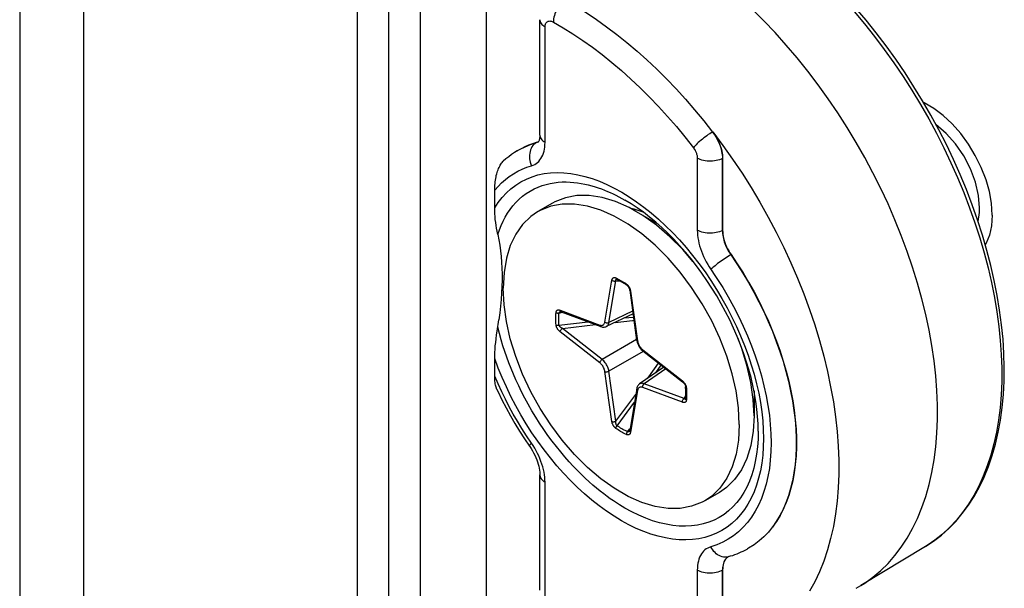
# Model space of a CAD drawing. Units: millimetres. Extents: x -32 to 34, y -61 to 65.
# Drawn here: x 18 to 34, y -52 to -42 of the extents above; entities that cross this region are included whole.
import ezdxf

# ---------------------------------------------------------------- set-up
doc = ezdxf.new("R2010")
doc.units = ezdxf.units.MM
doc.header["$LTSCALE"] = 16.335
doc.layers.get('0').update_dxf_attribs({"linetype": 'CONTINUOUS'})
doc.layers.add('ASSI', color=7, linetype='CONTINUOUS')
doc.layers.add('RACCORDO', color=7, linetype='CONTINUOUS')

msp = doc.modelspace()

# ---------------------------------------------------------------- linework, layer by layer
at = {"color": 253, "linetype": 'CONTINUOUS'}
for p, q in [((17.85, 26.456), (17.85, -59.898)), ((18.919, 26.467), (18.919, -59.887)), ((24.037, -57.535), (24.037, -36.953)), ((24.563, -36.896), (24.563, -60.006)), ((23.512, -57.593), (23.512, -37.01))]:
    msp.add_line(p, q, dxfattribs=at)
at = {"color": 7, "linetype": 'CONTINUOUS'}
for p, q in [((25.673, -36.316), (25.673, -59.452)), ((26.783, -45.167), (26.536, -45.31)), ((26.946, -45.183), (26.755, -45.219)), ((28.183, -45.306), (28.068, -45.243)), ((28.547, -45.516), (28.183, -45.306)), ((30.163, -48.315), (30.163, -48.735)), ((29.584, -50.017), (29.336, -50.16))]:
    msp.add_line(p, q, dxfattribs=at)
for points in [[(34.159, -45.367), (34.145, -45.17), (34.11, -44.973), (34.054, -44.775), (33.974, -44.572), (33.874, -44.369), (33.759, -44.179), (33.629, -44.002), (33.484, -43.838), (33.334, -43.697), (33.178, -43.581), (33.017, -43.488), (33.008, -43.484)], [(33.946, -45.244), (33.929, -45.037), (33.877, -44.815), (33.793, -44.594), (33.679, -44.376), (33.54, -44.173), (33.385, -43.999), (33.214, -43.851)], [(28.068, -45.243), (27.84, -45.142), (27.616, -45.074), (27.399, -45.04), (27.194, -45.041), (27.001, -45.076), (26.825, -45.145), (26.783, -45.167)], [(26.755, -45.219), (26.577, -45.289), (26.535, -45.311)], [(29.916, -48.878), (29.901, -48.598), (29.861, -48.315), (29.796, -48.027), (29.705, -47.732), (29.589, -47.432), (29.453, -47.141), (29.295, -46.858), (29.117, -46.583), (28.926, -46.327), (28.721, -46.09), (28.503, -45.872), (28.28, -45.682), (28.052, -45.52), (27.82, -45.386), (27.592, -45.285), (27.369, -45.218), (27.151, -45.184), (26.946, -45.183)], [(26.535, -45.311), (26.419, -45.39), (26.283, -45.523), (26.167, -45.689), (26.076, -45.879), (26.011, -46.092), (25.971, -46.329), (25.956, -46.592)], [(29.139, -46.144), (28.968, -45.946), (28.751, -45.73), (28.527, -45.539), (28.299, -45.376), (28.183, -45.306)], [(33.919, -45.474), (33.928, -45.439), (33.934, -45.403), (33.94, -45.365), (33.943, -45.326), (33.946, -45.287), (33.946, -45.244)], [(34.159, -45.367), (34.145, -45.548), (34.11, -45.705), (34.054, -45.838), (34.039, -45.859)], [(29.337, -50.159), (29.295, -50.181), (29.117, -50.251), (28.926, -50.286), (28.721, -50.286), (28.503, -50.252), (28.28, -50.185), (28.052, -50.084), (27.82, -49.949), (27.592, -49.788), (27.369, -49.598), (27.151, -49.38), (26.946, -49.143), (26.755, -48.887), (26.577, -48.612), (26.419, -48.329), (26.283, -48.037), (26.167, -47.738), (26.076, -47.443), (26.011, -47.155), (25.971, -46.871), (25.956, -46.592)], [(30.163, -48.735), (30.15, -48.462), (30.11, -48.177), (30.044, -47.884), (29.953, -47.588), (29.89, -47.427)], [(30.163, -48.735), (30.15, -48.993), (30.11, -49.232), (30.044, -49.448), (29.953, -49.64), (29.838, -49.803), (29.7, -49.937), (29.584, -50.017)], [(29.916, -48.878), (29.901, -49.141), (29.861, -49.378), (29.796, -49.591), (29.705, -49.781), (29.589, -49.946)], [(29.589, -49.946), (29.453, -50.08), (29.337, -50.159)]]:
    msp.add_lwpolyline(points, dxfattribs=at)
at = {"layer": 'ASSI', "color": 253, "linetype": 'CONTINUOUS'}
for p, q in [((17.85, 26.456), (17.85, -59.898)), ((18.919, 26.467), (18.919, -59.887)), ((24.037, -57.535), (24.037, -36.953)), ((24.563, -36.896), (24.563, -60.006)), ((23.512, -57.593), (23.512, -37.01)), ((26.66, -44.148), (26.66, -42.214)), ((29.467, -43.975), (29.471, -43.972)), ((26.517, -44.148), (26.514, -44.151)), ((29.212, -44.415), (29.212, -45.622)), ((29.633, -44.417), (29.637, -44.414)), ((29.633, -44.417), (29.633, -45.625)), ((28.068, -45.06), (28.193, -45.144)), ((29.633, -45.625), (29.637, -45.622)), ((29.775, -46.034), (29.779, -46.031)), ((30.122, -47.563), (30.183, -47.73)), ((26.46, -49.234), (26.432, -49.193)), ((26.486, -49.276), (26.46, -49.234)), ((26.66, -51.781), (26.66, -49.847)), ((30.404, -50.682), (30.401, -50.684)), ((30.248, -50.832), (30.245, -50.834)), ((30.329, -50.761), (30.325, -50.762)), ((30.052, -50.965), (30.048, -50.967)), ((30.073, -50.953), (30.07, -50.954)), ((30.163, -50.896), (30.16, -50.898)), ((29.212, -51.321), (29.212, -52.529)), ((29.637, -51.321), (29.633, -51.324)), ((29.633, -51.324), (29.633, -52.531))]:
    msp.add_line(p, q, dxfattribs=at)
at = {"layer": 'ASSI', "color": 7, "linetype": 'CONTINUOUS'}
for p, q in [((25.673, -36.316), (25.673, -59.452)), ((26.572, -44.026), (26.572, -42.092)), ((26.517, -44.148), (26.539, -44.141)), ((26.539, -44.141), (26.559, -44.13)), ((26.555, -44.133), (26.555, -44.133)), ((26.193, -44.29), (26.144, -44.321)), ((26.197, -44.288), (26.193, -44.29)), ((26.197, -44.288), (26.207, -44.282)), ((29.637, -45.622), (29.637, -44.414)), ((25.815, -45.249), (25.815, -44.952)), ((28.153, -45.269), (28.102, -45.256)), ((28.304, -45.319), (28.256, -45.301)), ((25.936, -46.565), (25.93, -46.672)), ((25.815, -48.068), (25.815, -47.771)), ((26.314, -49.117), (26.398, -49.241)), ((26.572, -51.659), (26.572, -49.725)), ((30.052, -50.965), (30.048, -50.967)), ((30.073, -50.953), (30.052, -50.965)), ((33.037, -50.923), (31.953, -51.58)), ((29.703, -51.122), (29.687, -51.14)), ((29.734, -51.095), (29.771, -51.084)), ((29.637, -52.529), (29.637, -51.321)), ((31.874, -51.626), (31.953, -51.58))]:
    msp.add_line(p, q, dxfattribs=at)
at = {"layer": 'ASSI', "color": 253, "linetype": 'CONTINUOUS'}
for points in [[(27.003, -41.764), (26.981, -41.778), (26.96, -41.795), (26.939, -41.814), (26.918, -41.836), (26.899, -41.859), (26.881, -41.883), (26.864, -41.909), (26.849, -41.937), (26.836, -41.964), (26.824, -41.993), (26.815, -42.021), (26.807, -42.05), (26.802, -42.078), (26.799, -42.105), (26.798, -42.131)], [(27.003, -41.764), (27.176, -41.864), (27.349, -41.971), (27.521, -42.086), (27.692, -42.209), (27.863, -42.338), (28.033, -42.474), (28.201, -42.617), (28.367, -42.767), (28.532, -42.923), (28.695, -43.084), (28.855, -43.252), (29.012, -43.425), (29.167, -43.603), (29.319, -43.786), (29.467, -43.975)], [(26.572, -42.092), (26.572, -42.102), (26.576, -42.12), (26.582, -42.138), (26.592, -42.155), (26.605, -42.171), (26.62, -42.186), (26.639, -42.201), (26.66, -42.214)], [(31.842, -41.954), (32.014, -42.159), (32.182, -42.371), (32.347, -42.589), (32.507, -42.813), (32.662, -43.043), (32.811, -43.276), (32.955, -43.513), (33.092, -43.753), (33.223, -43.997), (33.347, -44.242), (33.465, -44.49), (33.576, -44.74), (33.68, -44.991), (33.777, -45.244), (33.866, -45.496), (33.947, -45.749), (34.021, -46.001), (34.087, -46.251), (34.145, -46.5), (34.194, -46.748), (34.236, -46.992), (34.269, -47.234), (34.293, -47.472), (34.31, -47.707), (34.317, -47.937), (34.317, -48.162), (34.307, -48.382), (34.289, -48.597), (34.263, -48.806), (34.229, -49.008), (34.186, -49.204), (34.135, -49.392), (34.075, -49.573), (34.008, -49.746), (33.933, -49.911), (33.85, -50.068), (33.76, -50.216), (33.661, -50.354), (33.556, -50.484), (33.443, -50.605), (33.323, -50.716), (33.197, -50.816), (33.064, -50.906), (33.037, -50.923)], [(26.66, -42.214), (26.66, -42.202), (26.661, -42.191), (26.663, -42.18), (26.666, -42.17), (26.669, -42.161), (26.673, -42.152), (26.678, -42.144), (26.684, -42.137), (26.69, -42.131), (26.696, -42.126), (26.704, -42.121), (26.712, -42.118), (26.72, -42.115), (26.729, -42.114), (26.738, -42.113), (26.748, -42.114), (26.757, -42.115), (26.767, -42.118), (26.778, -42.121), (26.788, -42.126), (26.798, -42.131)], [(26.798, -42.131), (26.963, -42.226), (27.127, -42.329), (27.291, -42.438), (27.455, -42.555), (27.618, -42.678), (27.779, -42.808), (27.94, -42.944), (28.099, -43.087), (28.256, -43.235), (28.411, -43.39), (28.564, -43.55), (28.714, -43.715), (28.861, -43.884), (29.005, -44.058), (29.146, -44.238)], [(26.572, -44.026), (26.572, -44.036), (26.576, -44.054), (26.582, -44.072), (26.592, -44.089), (26.605, -44.105), (26.62, -44.121), (26.639, -44.135), (26.66, -44.148)], [(29.467, -43.975), (29.444, -43.988), (29.42, -44.003), (29.396, -44.019), (29.371, -44.037), (29.347, -44.055), (29.322, -44.074), (29.298, -44.093), (29.274, -44.112), (29.251, -44.132), (29.229, -44.151), (29.209, -44.17), (29.191, -44.188), (29.174, -44.206), (29.159, -44.222), (29.146, -44.238)], [(29.467, -43.975), (29.486, -44.001), (29.505, -44.029), (29.523, -44.058), (29.54, -44.087), (29.555, -44.117), (29.569, -44.147), (29.582, -44.178), (29.594, -44.209), (29.604, -44.24), (29.613, -44.27), (29.62, -44.301), (29.625, -44.331), (29.63, -44.36), (29.632, -44.389), (29.633, -44.417)], [(26.193, -44.29), (26.232, -44.267), (26.323, -44.221), (26.416, -44.182), (26.514, -44.151)], [(26.514, -44.151), (26.493, -44.165), (26.473, -44.183), (26.456, -44.202), (26.44, -44.224), (26.427, -44.249), (26.416, -44.275), (26.407, -44.302), (26.401, -44.331), (26.398, -44.361), (26.397, -44.391), (26.399, -44.422), (26.404, -44.452), (26.411, -44.482), (26.42, -44.512), (26.432, -44.541)], [(26.432, -44.541), (26.46, -44.531), (26.486, -44.519), (26.51, -44.504), (26.533, -44.487), (26.554, -44.467), (26.574, -44.444), (26.591, -44.42), (26.607, -44.393), (26.621, -44.363), (26.633, -44.332), (26.642, -44.298), (26.65, -44.263), (26.655, -44.227), (26.658, -44.188), (26.66, -44.148)], [(26.514, -44.151), (26.531, -44.145), (26.547, -44.137), (26.555, -44.133)], [(29.146, -44.238), (29.154, -44.248), (29.161, -44.26), (29.169, -44.271), (29.175, -44.283), (29.181, -44.295), (29.187, -44.307), (29.192, -44.319), (29.197, -44.331), (29.201, -44.344), (29.204, -44.356), (29.207, -44.368), (29.21, -44.38), (29.211, -44.392), (29.212, -44.403), (29.212, -44.415)], [(25.815, -44.952), (25.871, -44.887), (25.93, -44.827), (25.993, -44.771), (26.059, -44.72), (26.128, -44.674), (26.2, -44.633), (26.274, -44.597), (26.352, -44.566), (26.432, -44.541)], [(29.633, -44.417), (29.61, -44.428), (29.584, -44.439), (29.557, -44.447), (29.529, -44.455), (29.499, -44.46), (29.468, -44.463), (29.438, -44.465), (29.406, -44.465), (29.376, -44.463), (29.345, -44.459), (29.316, -44.453), (29.287, -44.446), (29.261, -44.437), (29.236, -44.427), (29.212, -44.415)], [(25.815, -45.249), (25.875, -45.157), (25.94, -45.073), (26.011, -44.996), (26.087, -44.926), (26.169, -44.864), (26.255, -44.809), (26.346, -44.763), (26.441, -44.725), (26.54, -44.695), (26.643, -44.673), (26.75, -44.66), (26.86, -44.655), (26.973, -44.658), (27.089, -44.67), (27.206, -44.691), (27.326, -44.719), (27.448, -44.756), (27.57, -44.801), (27.694, -44.855), (27.819, -44.916), (27.944, -44.984), (28.068, -45.06)], [(25.866, -45.691), (25.893, -45.614), (25.923, -45.54), (25.956, -45.469), (25.991, -45.402), (26.03, -45.338), (26.072, -45.276), (26.119, -45.215), (26.17, -45.157), (26.225, -45.103), (26.283, -45.052), (26.345, -45.006), (26.409, -44.965), (26.474, -44.93), (26.542, -44.899), (26.609, -44.874), (26.678, -44.853), (26.746, -44.837), (26.814, -44.825), (26.881, -44.818), (26.948, -44.813), (27.014, -44.813), (27.079, -44.815), (27.142, -44.82), (27.205, -44.827), (27.266, -44.837), (27.326, -44.849), (27.384, -44.862), (27.442, -44.877), (27.497, -44.894), (27.552, -44.911), (27.604, -44.93), (27.654, -44.949), (27.704, -44.97), (27.752, -44.991), (27.799, -45.013), (27.847, -45.036), (27.897, -45.061), (27.947, -45.088), (27.998, -45.117)], [(28.193, -45.144), (28.316, -45.235), (28.439, -45.332), (28.56, -45.436)], [(28.56, -45.436), (28.679, -45.546), (28.797, -45.662), (28.912, -45.785)], [(29.212, -45.622), (29.214, -45.664), (29.217, -45.706), (29.222, -45.749), (29.23, -45.793), (29.239, -45.837), (29.251, -45.882), (29.265, -45.927), (29.281, -45.972), (29.298, -46.018), (29.318, -46.062), (29.339, -46.107), (29.362, -46.151), (29.386, -46.194), (29.412, -46.236), (29.542, -46.429)], [(29.633, -45.625), (29.61, -45.636), (29.584, -45.647), (29.557, -45.655), (29.529, -45.662), (29.499, -45.668), (29.468, -45.671), (29.438, -45.673), (29.406, -45.673), (29.376, -45.671), (29.345, -45.667), (29.316, -45.661), (29.287, -45.654), (29.261, -45.645), (29.236, -45.634), (29.212, -45.622)], [(29.633, -45.625), (29.634, -45.65), (29.635, -45.677), (29.639, -45.704), (29.643, -45.731), (29.649, -45.759), (29.657, -45.787), (29.665, -45.815), (29.675, -45.844), (29.686, -45.872), (29.698, -45.9), (29.712, -45.928), (29.726, -45.955), (29.741, -45.982), (29.758, -46.008), (29.877, -46.185)], [(28.912, -45.785), (29.024, -45.912), (29.134, -46.044), (29.24, -46.181), (29.343, -46.322), (29.441, -46.467), (29.536, -46.615), (29.626, -46.767), (29.712, -46.921), (29.793, -47.077), (29.869, -47.235), (29.939, -47.395), (30.004, -47.555), (30.063, -47.716)], [(29.775, -46.034), (29.752, -46.047), (29.728, -46.062), (29.704, -46.078), (29.678, -46.094), (29.653, -46.111), (29.627, -46.129), (29.602, -46.147), (29.577, -46.165), (29.553, -46.182), (29.53, -46.2), (29.509, -46.217), (29.489, -46.234), (29.47, -46.249), (29.454, -46.264), (29.44, -46.277)], [(29.877, -46.185), (29.976, -46.34), (30.07, -46.498), (30.16, -46.658), (30.245, -46.821), (30.325, -46.985), (30.401, -47.151), (30.471, -47.317), (30.536, -47.485), (30.596, -47.653), (30.65, -47.82), (30.698, -47.987), (30.741, -48.154), (30.777, -48.319), (30.808, -48.482), (30.833, -48.644), (30.851, -48.803), (30.863, -48.96), (30.87, -49.113), (30.87, -49.263), (30.863, -49.409), (30.851, -49.552), (30.833, -49.689), (30.808, -49.822), (30.777, -49.951), (30.741, -50.073), (30.698, -50.191), (30.65, -50.302), (30.596, -50.407), (30.536, -50.506), (30.471, -50.598)], [(29.542, -46.429), (29.639, -46.583), (29.732, -46.74), (29.82, -46.901), (29.904, -47.065), (29.982, -47.229), (30.055, -47.395), (30.122, -47.563)], [(27.998, -50.281), (27.952, -50.254), (27.905, -50.225), (27.855, -50.193), (27.805, -50.159), (27.752, -50.123), (27.698, -50.084), (27.642, -50.042), (27.583, -49.997), (27.524, -49.948), (27.462, -49.896), (27.399, -49.84), (27.334, -49.781), (27.268, -49.718), (27.201, -49.651), (27.132, -49.579), (27.062, -49.503), (26.992, -49.423), (26.921, -49.339), (26.849, -49.25), (26.777, -49.157), (26.707, -49.061), (26.637, -48.961), (26.568, -48.858), (26.502, -48.754), (26.438, -48.648), (26.377, -48.541), (26.32, -48.436), (26.266, -48.332), (26.217, -48.23), (26.17, -48.131), (26.128, -48.034), (26.089, -47.94), (26.052, -47.846), (26.017, -47.752), (25.984, -47.658), (25.953, -47.56), (25.922, -47.458), (25.893, -47.353), (25.866, -47.245)], [(30.002, -50.305), (29.937, -50.39), (29.867, -50.468), (29.791, -50.539), (29.71, -50.602), (29.624, -50.657), (29.534, -50.703), (29.439, -50.742), (29.34, -50.773), (29.237, -50.795), (29.131, -50.809), (29.021, -50.815), (28.909, -50.812), (28.794, -50.801), (28.676, -50.781), (28.557, -50.753), (28.435, -50.717), (28.313, -50.673), (28.189, -50.621), (28.065, -50.56), (27.94, -50.492), (27.816, -50.417), (27.691, -50.334), (27.567, -50.244), (27.445, -50.147), (27.323, -50.044), (27.204, -49.934), (27.086, -49.819), (26.971, -49.697), (26.858, -49.57), (26.748, -49.439), (26.642, -49.302), (26.539, -49.161), (26.44, -49.017), (26.345, -48.869), (26.254, -48.718), (26.168, -48.564), (26.086, -48.407), (26.01, -48.249), (25.94, -48.091), (25.875, -47.932), (25.815, -47.771)], [(30.183, -47.73), (30.238, -47.898), (30.287, -48.065), (30.33, -48.231), (30.366, -48.396), (30.396, -48.56), (30.42, -48.721), (30.436, -48.879), (30.447, -49.034), (30.45, -49.186), (30.447, -49.334), (30.436, -49.478), (30.42, -49.617), (30.396, -49.751), (30.366, -49.88), (30.33, -50.003), (30.287, -50.119), (30.238, -50.23), (30.183, -50.334), (30.122, -50.431), (30.055, -50.521), (29.982, -50.603), (29.904, -50.677), (29.82, -50.744), (29.732, -50.803), (29.639, -50.853), (29.542, -50.895), (29.44, -50.929)], [(30.063, -47.716), (30.117, -47.877), (30.165, -48.038), (30.206, -48.197), (30.241, -48.356), (30.27, -48.513), (30.293, -48.667), (30.309, -48.819), (30.319, -48.969), (30.322, -49.114), (30.319, -49.256), (30.309, -49.394), (30.292, -49.528), (30.27, -49.656), (30.24, -49.779), (30.205, -49.897), (30.163, -50.008), (30.116, -50.114), (30.062, -50.213), (30.002, -50.305)], [(26.432, -49.193), (26.35, -49.071), (26.272, -48.949), (26.197, -48.826), (26.126, -48.704), (26.059, -48.582), (25.994, -48.457), (25.932, -48.33), (25.872, -48.2), (25.815, -48.068)], [(30.234, -48.99), (30.231, -49.123), (30.222, -49.253), (30.207, -49.378), (30.185, -49.499), (30.158, -49.614), (30.125, -49.725), (30.086, -49.83), (30.041, -49.929), (29.99, -50.021), (29.935, -50.108), (29.873, -50.188), (29.807, -50.261), (29.736, -50.327), (29.66, -50.386), (29.579, -50.438), (29.494, -50.482), (29.405, -50.518), (29.312, -50.547), (29.216, -50.567), (29.116, -50.58), (29.013, -50.586), (28.908, -50.583), (28.799, -50.572), (28.689, -50.553), (28.577, -50.527), (28.463, -50.493), (28.348, -50.451), (28.232, -50.402), (28.115, -50.345), (27.998, -50.281)], [(26.398, -49.242), (26.397, -49.238), (26.399, -49.232), (26.404, -49.225), (26.411, -49.215), (26.42, -49.205), (26.432, -49.193)], [(26.633, -49.633), (26.621, -49.588), (26.607, -49.543), (26.591, -49.497), (26.574, -49.452), (26.554, -49.407), (26.533, -49.363), (26.51, -49.319), (26.486, -49.276)], [(26.66, -49.847), (26.658, -49.806), (26.655, -49.764), (26.65, -49.721), (26.642, -49.677), (26.633, -49.633)], [(26.572, -49.725), (26.572, -49.735), (26.576, -49.753), (26.582, -49.771), (26.592, -49.788), (26.605, -49.804), (26.62, -49.82), (26.639, -49.834), (26.66, -49.847)], [(29.44, -50.929), (29.412, -50.939), (29.386, -50.951), (29.362, -50.966), (29.339, -50.983), (29.318, -51.003), (29.298, -51.025), (29.281, -51.05), (29.265, -51.077), (29.251, -51.106), (29.239, -51.138), (29.23, -51.171), (29.222, -51.206), (29.217, -51.243), (29.214, -51.281), (29.212, -51.321)], [(29.704, -51.101), (29.678, -51.103), (29.653, -51.101), (29.627, -51.096), (29.602, -51.088), (29.577, -51.077), (29.553, -51.063), (29.53, -51.047), (29.509, -51.027), (29.489, -51.006), (29.47, -50.982), (29.454, -50.956), (29.44, -50.929)], [(29.686, -51.139), (29.675, -51.154), (29.665, -51.171), (29.657, -51.189), (29.649, -51.209), (29.643, -51.23), (29.639, -51.252), (29.635, -51.275), (29.634, -51.299), (29.633, -51.324)], [(29.74, -51.093), (29.726, -51.101), (29.712, -51.112), (29.698, -51.125), (29.686, -51.139)], [(29.734, -51.095), (29.728, -51.097), (29.704, -51.101)], [(29.633, -51.324), (29.61, -51.335), (29.584, -51.346), (29.557, -51.354), (29.529, -51.361), (29.499, -51.367), (29.468, -51.37), (29.438, -51.372), (29.406, -51.372), (29.376, -51.37), (29.345, -51.366), (29.316, -51.36), (29.287, -51.353), (29.261, -51.344), (29.236, -51.333), (29.212, -51.321)]]:
    msp.add_lwpolyline(points, dxfattribs=at)
at = {"layer": 'ASSI', "color": 7, "linetype": 'CONTINUOUS'}
for points in [[(31.953, -51.58), (32.021, -51.537), (32.158, -51.439), (32.288, -51.33), (32.411, -51.209), (32.526, -51.078), (32.633, -50.936), (32.732, -50.785), (32.823, -50.623), (32.905, -50.453), (32.978, -50.273), (33.043, -50.084), (33.098, -49.887), (33.145, -49.682), (33.182, -49.47), (33.21, -49.251), (33.229, -49.025), (33.238, -48.792), (33.238, -48.554), (33.229, -48.311), (33.21, -48.063), (33.182, -47.812), (33.145, -47.557), (33.098, -47.298), (33.043, -47.036), (32.978, -46.773), (32.905, -46.508), (32.823, -46.243), (32.732, -45.977), (32.633, -45.711), (32.526, -45.446), (32.411, -45.182), (32.288, -44.92), (32.158, -44.661), (32.021, -44.404), (31.877, -44.151), (31.727, -43.901), (31.57, -43.656), (31.407, -43.417), (31.239, -43.182), (31.065, -42.954), (30.887, -42.732), (30.704, -42.517), (30.517, -42.309), (30.326, -42.109), (30.132, -41.918)], [(33.912, -45.45), (33.822, -45.196), (33.724, -44.941), (33.619, -44.688), (33.507, -44.436), (33.388, -44.186), (33.262, -43.939), (33.129, -43.694), (32.99, -43.453), (32.845, -43.215), (32.695, -42.982), (32.539, -42.753), (32.378, -42.529), (32.211, -42.311), (32.041, -42.099), (31.866, -41.893)], [(26.572, -44.026), (26.571, -44.043), (26.57, -44.062), (26.568, -44.079), (26.566, -44.094), (26.562, -44.107), (26.559, -44.118), (26.556, -44.126), (26.554, -44.129)], [(29.471, -43.972), (29.64, -44.199), (29.804, -44.43), (29.962, -44.667), (30.115, -44.908), (30.261, -45.154), (30.401, -45.403), (30.535, -45.656), (30.661, -45.911), (30.78, -46.169), (30.892, -46.428), (30.996, -46.689), (31.092, -46.949), (31.18, -47.21), (31.26, -47.471), (31.331, -47.731), (31.394, -47.989), (31.448, -48.246), (31.493, -48.499), (31.529, -48.75), (31.556, -48.998), (31.574, -49.241), (31.583, -49.479), (31.583, -49.713), (31.574, -49.941), (31.556, -50.163), (31.529, -50.379), (31.493, -50.588), (31.448, -50.789), (31.394, -50.983), (31.331, -51.169), (31.26, -51.347), (31.18, -51.516), (31.092, -51.675)], [(29.471, -43.972), (29.49, -43.999), (29.509, -44.027), (29.527, -44.055), (29.544, -44.085), (29.559, -44.115), (29.574, -44.145), (29.586, -44.176), (29.598, -44.206), (29.608, -44.237), (29.617, -44.268), (29.624, -44.298), (29.63, -44.328), (29.634, -44.358), (29.636, -44.386), (29.637, -44.414)], [(26.207, -44.282), (26.266, -44.249), (26.326, -44.219), (26.388, -44.192), (26.452, -44.169), (26.517, -44.148)], [(26.144, -44.321), (26.096, -44.354), (26.049, -44.389), (26.003, -44.426), (25.959, -44.465)], [(25.815, -44.952), (25.815, -44.923), (25.816, -44.894), (25.818, -44.866), (25.82, -44.837), (25.824, -44.809), (25.827, -44.782), (25.832, -44.755), (25.837, -44.729), (25.842, -44.704), (25.849, -44.679), (25.856, -44.656), (25.863, -44.633), (25.871, -44.61), (25.88, -44.588), (25.889, -44.568), (25.898, -44.549), (25.908, -44.53), (25.919, -44.514), (25.93, -44.498), (25.941, -44.484), (25.952, -44.472), (25.959, -44.465)], [(30.234, -48.99), (30.232, -48.87), (30.224, -48.747), (30.212, -48.62), (30.195, -48.491), (30.173, -48.36), (30.145, -48.227), (30.113, -48.092), (30.076, -47.955), (30.034, -47.817), (29.988, -47.679), (29.936, -47.541), (29.88, -47.402), (29.82, -47.264), (29.756, -47.127), (29.687, -46.991), (29.614, -46.857), (29.538, -46.724), (29.458, -46.594), (29.374, -46.466), (29.288, -46.342), (29.199, -46.22), (29.107, -46.102), (29.012, -45.988), (28.916, -45.879), (28.817, -45.773), (28.717, -45.673), (28.616, -45.577), (28.514, -45.486), (28.411, -45.401), (28.307, -45.321), (28.204, -45.247), (28.101, -45.179), (27.998, -45.117)], [(25.866, -45.691), (25.855, -45.64), (25.846, -45.59), (25.838, -45.54), (25.831, -45.491), (25.825, -45.442), (25.821, -45.393), (25.817, -45.345), (25.815, -45.297), (25.815, -45.249)], [(28.256, -45.301), (28.205, -45.284), (28.153, -45.269)], [(33.037, -50.923), (33.174, -50.833), (33.304, -50.734), (33.428, -50.623), (33.545, -50.503), (33.655, -50.373), (33.758, -50.234), (33.854, -50.085), (33.942, -49.927), (34.022, -49.76), (34.093, -49.584), (34.157, -49.401), (34.212, -49.209), (34.259, -49.01), (34.297, -48.805), (34.326, -48.592), (34.346, -48.374), (34.357, -48.15), (34.36, -47.921), (34.354, -47.687), (34.339, -47.449), (34.315, -47.208), (34.282, -46.963), (34.241, -46.715), (34.192, -46.465), (34.134, -46.213), (34.068, -45.959), (33.994, -45.705), (33.912, -45.45)], [(25.866, -45.691), (25.884, -45.781), (25.899, -45.872), (25.912, -45.966), (25.923, -46.061), (25.93, -46.157), (25.936, -46.256), (25.938, -46.357), (25.938, -46.46), (25.936, -46.565)], [(29.637, -45.622), (29.638, -45.655), (29.641, -45.688), (29.646, -45.722), (29.654, -45.756), (29.663, -45.792), (29.674, -45.827), (29.687, -45.862), (29.703, -45.898), (29.719, -45.932), (29.738, -45.966), (29.757, -45.999), (29.779, -46.031)], [(29.779, -46.031), (29.881, -46.183), (29.979, -46.338), (30.073, -46.495), (30.163, -46.655), (30.248, -46.818), (30.329, -46.982), (30.404, -47.148), (30.474, -47.315), (30.539, -47.482), (30.599, -47.65), (30.653, -47.818), (30.702, -47.985), (30.744, -48.151), (30.781, -48.316), (30.812, -48.48), (30.836, -48.641), (30.855, -48.801), (30.867, -48.958), (30.873, -49.111), (30.873, -49.261), (30.867, -49.407), (30.855, -49.549), (30.836, -49.688), (30.812, -49.821), (30.781, -49.949), (30.744, -50.072), (30.702, -50.188), (30.653, -50.3), (30.599, -50.405), (30.539, -50.504), (30.474, -50.596), (30.404, -50.682), (30.329, -50.761), (30.248, -50.832), (30.163, -50.896), (30.073, -50.953)], [(25.93, -46.672), (25.923, -46.782), (25.912, -46.894), (25.899, -47.008), (25.884, -47.125)], [(25.815, -47.771), (25.815, -47.722), (25.817, -47.671), (25.821, -47.617), (25.825, -47.561), (25.831, -47.502), (25.838, -47.441), (25.846, -47.378), (25.855, -47.313), (25.884, -47.125)], [(25.847, -48.282), (25.843, -48.271), (25.837, -48.255), (25.832, -48.237), (25.827, -48.218), (25.824, -48.197), (25.82, -48.174), (25.818, -48.15), (25.816, -48.124), (25.815, -48.096), (25.815, -48.068)], [(25.847, -48.282), (25.872, -48.333), (25.937, -48.468), (26.007, -48.601), (26.079, -48.733), (26.154, -48.863), (26.233, -48.991), (26.314, -49.117)], [(26.398, -49.241), (26.402, -49.247), (26.425, -49.283)], [(26.425, -49.283), (26.447, -49.319), (26.468, -49.356), (26.486, -49.394), (26.504, -49.432), (26.519, -49.47), (26.532, -49.507), (26.543, -49.544), (26.553, -49.579), (26.56, -49.614), (26.566, -49.646), (26.569, -49.676), (26.571, -49.704), (26.572, -49.725)], [(29.771, -51.084), (29.807, -51.073), (29.843, -51.06), (29.878, -51.046), (29.913, -51.032), (29.948, -51.017), (29.982, -51.001)], [(29.982, -51.001), (30.015, -50.984), (30.048, -50.967)], [(29.687, -51.14), (29.674, -51.16), (29.663, -51.182), (29.654, -51.207), (29.646, -51.233), (29.641, -51.261), (29.638, -51.29), (29.637, -51.321)], [(29.737, -51.094), (29.719, -51.107), (29.703, -51.122)]]:
    msp.add_lwpolyline(points, dxfattribs=at)
at = {"layer": 'RACCORDO', "color": 253, "linetype": 'CONTINUOUS'}
for p, q in [((27.662, -47.162), (27.78, -46.461)), ((27.731, -47.17), (27.848, -46.468)), ((27.848, -46.468), (27.913, -46.473)), ((27.946, -46.475), (27.966, -46.487)), ((28.026, -46.525), (28.03, -46.527)), ((28.091, -46.633), (28.092, -46.641)), ((28.092, -46.641), (28.21, -47.478)), ((26.891, -47.01), (26.954, -46.998)), ((26.91, -46.962), (27.577, -47.211)), ((28.127, -46.98), (27.731, -47.17)), ((26.891, -47.212), (27.38, -47.158)), ((26.95, -47.267), (27.503, -47.204)), ((27.66, -47.173), (27.662, -47.162)), ((27.987, -47.093), (28.141, -47.078)), ((27.577, -47.843), (26.91, -47.323)), ((27.616, -47.787), (26.95, -47.267)), ((28.19, -47.456), (27.616, -47.787)), ((28.305, -47.654), (27.731, -47.986)), ((28.296, -47.627), (28.962, -48.147)), ((27.78, -48.829), (27.662, -47.992)), ((27.848, -48.823), (27.731, -47.986)), ((28.685, -47.946), (28.323, -48.195)), ((28.517, -48.011), (28.608, -47.886)), ((28.989, -48.444), (28.323, -48.195)), ((27.848, -48.823), (28.18, -48.375)), ((28.21, -48.308), (28.092, -49.009)), ((28.212, -48.297), (28.21, -48.308)), ((28.962, -48.507), (28.296, -48.258)), ((29.028, -48.256), (29.029, -48.262)), ((29.029, -48.262), (29.03, -48.286)), ((29.032, -48.333), (29.033, -48.356)), ((27.866, -48.901), (28.158, -48.505)), ((28.989, -48.444), (29.017, -48.386)), ((29.021, -48.495), (29.019, -48.498)), ((29.03, -48.448), (29.029, -48.47)), ((28.041, -49.002), (28.083, -48.954)), ((28.086, -49.029), (28.084, -49.034))]:
    msp.add_line(p, q, dxfattribs=at)
at = {"layer": 'RACCORDO', "color": 7, "linetype": 'CONTINUOUS'}
for p, q in [((27.86, -46.446), (27.86, -46.446)), ((27.956, -46.497), (27.937, -46.486)), ((28.078, -46.627), (28.195, -47.464)), ((26.926, -46.988), (26.928, -46.989)), ((26.928, -46.989), (27.594, -47.238)), ((28.134, -47.023), (27.686, -47.237)), ((27.624, -47.245), (27.639, -47.247)), ((28.212, -47.525), (28.224, -47.551)), ((28.224, -47.551), (28.238, -47.576)), ((28.293, -47.639), (28.3, -47.646)), ((28.3, -47.646), (28.966, -48.166)), ((28.651, -47.92), (28.243, -48.2)), ((28.196, -48.279), (28.078, -48.981)), ((29.014, -48.24), (29.014, -48.245)), ((29.016, -48.268), (29.014, -48.245)), ((29.018, -48.381), (29.018, -48.359)), ((29.014, -48.446), (29.016, -48.424)), ((29.014, -48.446), (29.014, -48.446)), ((29.014, -48.446), (29.014, -48.447)), ((29.014, -48.448), (29.014, -48.448)), ((29.016, -48.424), (29.017, -48.403)), ((29.017, -48.403), (29.018, -48.381)), ((28.076, -48.987), (28.076, -48.988)), ((28.076, -48.988), (28.076, -48.988))]:
    msp.add_line(p, q, dxfattribs=at)
at = {"layer": 'RACCORDO', "color": 253, "linetype": 'CONTINUOUS'}
for points in [[(27.78, -46.461), (27.781, -46.453), (27.783, -46.447), (27.786, -46.441), (27.788, -46.436), (27.791, -46.431), (27.795, -46.427), (27.798, -46.424), (27.802, -46.421), (27.806, -46.419), (27.81, -46.417), (27.814, -46.416), (27.819, -46.415), (27.823, -46.415), (27.827, -46.415), (27.832, -46.416), (27.836, -46.417), (27.841, -46.419), (27.846, -46.421)], [(27.78, -46.461), (27.786, -46.465), (27.793, -46.468), (27.801, -46.471), (27.809, -46.473), (27.818, -46.474), (27.826, -46.474), (27.834, -46.473), (27.841, -46.471), (27.848, -46.468)], [(27.846, -46.421), (27.866, -46.431), (27.886, -46.441)], [(27.846, -46.421), (27.847, -46.426), (27.848, -46.43), (27.849, -46.434), (27.851, -46.438), (27.853, -46.441), (27.856, -46.443), (27.859, -46.445), (27.86, -46.446)], [(27.848, -46.468), (27.847, -46.465), (27.847, -46.461), (27.847, -46.458), (27.847, -46.456), (27.847, -46.453), (27.848, -46.451), (27.849, -46.449), (27.85, -46.448), (27.851, -46.447), (27.852, -46.446), (27.853, -46.445), (27.855, -46.445), (27.856, -46.445), (27.857, -46.445)], [(27.886, -46.441), (27.906, -46.452), (27.926, -46.463), (27.946, -46.475)], [(27.966, -46.487), (27.986, -46.499), (28.006, -46.512), (28.026, -46.525)], [(28.026, -46.525), (28.026, -46.529), (28.026, -46.533), (28.027, -46.537), (28.029, -46.54), (28.03, -46.543), (28.032, -46.545), (28.034, -46.546)], [(28.03, -46.527), (28.033, -46.53), (28.037, -46.533), (28.04, -46.537), (28.044, -46.54), (28.048, -46.544), (28.051, -46.548), (28.055, -46.553), (28.059, -46.558), (28.062, -46.563), (28.066, -46.569), (28.069, -46.574), (28.073, -46.581), (28.076, -46.587), (28.079, -46.594)], [(28.092, -46.641), (28.087, -46.638), (28.083, -46.635), (28.08, -46.632), (28.078, -46.628), (28.078, -46.627)], [(28.079, -46.594), (28.082, -46.601), (28.085, -46.609), (28.087, -46.617), (28.089, -46.625), (28.091, -46.633)], [(26.843, -47.208), (26.842, -47.184), (26.841, -47.16), (26.84, -47.137), (26.84, -47.113), (26.84, -47.09), (26.84, -47.067), (26.841, -47.045), (26.842, -47.022), (26.843, -47)], [(26.843, -47), (26.844, -46.996), (26.844, -46.992), (26.845, -46.989), (26.846, -46.985), (26.847, -46.982), (26.849, -46.978), (26.851, -46.975), (26.853, -46.972), (26.855, -46.969), (26.858, -46.967), (26.861, -46.964), (26.864, -46.962), (26.868, -46.961), (26.872, -46.959), (26.877, -46.958), (26.881, -46.958), (26.887, -46.957), (26.892, -46.958), (26.898, -46.959), (26.904, -46.96), (26.91, -46.962)], [(26.843, -47), (26.847, -47.003), (26.852, -47.005), (26.857, -47.007), (26.863, -47.008), (26.868, -47.01), (26.874, -47.01), (26.88, -47.011), (26.886, -47.011), (26.891, -47.01)], [(26.888, -47.076), (26.889, -47.054), (26.89, -47.032), (26.891, -47.01)], [(26.891, -47.01), (26.892, -47.008), (26.892, -47.006), (26.893, -47.004), (26.894, -47.003), (26.895, -47.001), (26.897, -46.999), (26.899, -46.997), (26.9, -46.996), (26.903, -46.994), (26.905, -46.992), (26.908, -46.991), (26.911, -46.99), (26.914, -46.989), (26.917, -46.988), (26.921, -46.987)], [(26.91, -46.962), (26.912, -46.969), (26.914, -46.976), (26.918, -46.981), (26.922, -46.985), (26.927, -46.988), (26.928, -46.989)], [(26.843, -47.208), (26.847, -47.21), (26.852, -47.211), (26.857, -47.212), (26.863, -47.213), (26.868, -47.214), (26.874, -47.214), (26.88, -47.214), (26.886, -47.213), (26.891, -47.212)], [(26.91, -47.323), (26.903, -47.317), (26.897, -47.311), (26.891, -47.305), (26.885, -47.298), (26.879, -47.292), (26.874, -47.285), (26.869, -47.278), (26.865, -47.271), (26.861, -47.264), (26.858, -47.258), (26.855, -47.251), (26.852, -47.245), (26.85, -47.238), (26.848, -47.232), (26.846, -47.226), (26.845, -47.22), (26.844, -47.214), (26.843, -47.208)], [(26.891, -47.212), (26.89, -47.189), (26.889, -47.166), (26.888, -47.143), (26.888, -47.12), (26.888, -47.098), (26.888, -47.076)], [(26.95, -47.267), (26.944, -47.264), (26.939, -47.262), (26.933, -47.259), (26.928, -47.256), (26.923, -47.253), (26.919, -47.249), (26.915, -47.246), (26.911, -47.243), (26.908, -47.24), (26.905, -47.236), (26.902, -47.233), (26.9, -47.23), (26.897, -47.227), (26.896, -47.224), (26.894, -47.221), (26.893, -47.218), (26.892, -47.215), (26.891, -47.212)], [(27.577, -47.211), (27.586, -47.215), (27.596, -47.217)], [(27.577, -47.211), (27.578, -47.218), (27.581, -47.225), (27.584, -47.23), (27.588, -47.234), (27.593, -47.237), (27.594, -47.238)], [(27.596, -47.217), (27.605, -47.217), (27.614, -47.216), (27.624, -47.214), (27.632, -47.211), (27.64, -47.205)], [(27.64, -47.205), (27.646, -47.199), (27.652, -47.191)], [(27.652, -47.191), (27.657, -47.182), (27.66, -47.173)], [(27.662, -47.162), (27.669, -47.166), (27.676, -47.17), (27.684, -47.172), (27.692, -47.174), (27.7, -47.175), (27.709, -47.175), (27.717, -47.174), (27.724, -47.172), (27.731, -47.17)], [(27.687, -47.236), (27.69, -47.235), (27.7, -47.228), (27.709, -47.219), (27.717, -47.209), (27.723, -47.197), (27.727, -47.184), (27.731, -47.17)], [(27.832, -47.167), (28.128, -47.135), (28.149, -47.133)], [(26.91, -47.323), (26.912, -47.317), (26.914, -47.31), (26.918, -47.303), (26.922, -47.296), (26.927, -47.289), (26.932, -47.282), (26.938, -47.276), (26.944, -47.271), (26.95, -47.267)], [(28.21, -47.478), (28.204, -47.475), (28.2, -47.472), (28.197, -47.469), (28.196, -47.465), (28.195, -47.464)], [(28.21, -47.478), (28.212, -47.49), (28.215, -47.503)], [(28.215, -47.503), (28.219, -47.516), (28.224, -47.53), (28.231, -47.544), (28.238, -47.558)], [(28.238, -47.558), (28.246, -47.572), (28.256, -47.585), (28.265, -47.597), (28.275, -47.608), (28.285, -47.618), (28.296, -47.627)], [(28.296, -47.627), (28.295, -47.632), (28.295, -47.638), (28.297, -47.642), (28.299, -47.645), (28.3, -47.646)], [(27.577, -47.843), (27.578, -47.837), (27.581, -47.83), (27.584, -47.823), (27.588, -47.816), (27.593, -47.809), (27.598, -47.803), (27.604, -47.797), (27.61, -47.792), (27.616, -47.787)], [(27.662, -47.992), (27.66, -47.98), (27.657, -47.967), (27.653, -47.954), (27.648, -47.94), (27.641, -47.925), (27.634, -47.911), (27.626, -47.898), (27.616, -47.885), (27.607, -47.873), (27.597, -47.862), (27.587, -47.852), (27.577, -47.843)], [(27.731, -47.986), (27.728, -47.97), (27.724, -47.953), (27.718, -47.935), (27.711, -47.916), (27.702, -47.897), (27.692, -47.879), (27.681, -47.86), (27.669, -47.843), (27.656, -47.827), (27.643, -47.812), (27.63, -47.799), (27.616, -47.787)], [(28.375, -48.109), (28.398, -48.078), (28.564, -47.851)], [(27.662, -47.992), (27.669, -47.994), (27.676, -47.995), (27.684, -47.996), (27.692, -47.996), (27.7, -47.995), (27.709, -47.993), (27.717, -47.991), (27.724, -47.989), (27.731, -47.986)], [(28.323, -48.195), (28.31, -48.191), (28.297, -48.189), (28.285, -48.188), (28.272, -48.189), (28.26, -48.192), (28.249, -48.197), (28.243, -48.2)], [(28.296, -48.258), (28.295, -48.251), (28.295, -48.243), (28.297, -48.235), (28.299, -48.227), (28.303, -48.219), (28.307, -48.212), (28.312, -48.205), (28.317, -48.2), (28.323, -48.195)], [(28.962, -48.147), (28.961, -48.153), (28.962, -48.158), (28.963, -48.162), (28.966, -48.165), (28.966, -48.166)], [(28.962, -48.147), (28.969, -48.153), (28.975, -48.159), (28.981, -48.165), (28.987, -48.171), (28.993, -48.178), (28.998, -48.185), (29.003, -48.192), (29.007, -48.199), (29.011, -48.206), (29.014, -48.212)], [(28.21, -48.308), (28.204, -48.303), (28.2, -48.298), (28.197, -48.292), (28.196, -48.286), (28.195, -48.281), (28.196, -48.279)], [(28.296, -48.258), (28.286, -48.255), (28.276, -48.253), (28.267, -48.253), (28.258, -48.253), (28.248, -48.256), (28.24, -48.259), (28.232, -48.264), (28.226, -48.271), (28.22, -48.279), (28.215, -48.288), (28.212, -48.297)], [(29.014, -48.212), (29.017, -48.219), (29.02, -48.225), (29.022, -48.231), (29.024, -48.238), (29.026, -48.244), (29.027, -48.25), (29.028, -48.256)], [(29.029, -48.262), (29.025, -48.26), (29.022, -48.257), (29.019, -48.255), (29.017, -48.252), (29.015, -48.249), (29.014, -48.246), (29.014, -48.245)], [(29.03, -48.286), (29.031, -48.31), (29.032, -48.333)], [(29.033, -48.356), (29.033, -48.38), (29.032, -48.402)], [(28.962, -48.507), (28.961, -48.5), (28.962, -48.492), (28.963, -48.484), (28.966, -48.476), (28.969, -48.468), (28.973, -48.461), (28.978, -48.454), (28.983, -48.449), (28.989, -48.444)], [(29.019, -48.498), (29.017, -48.501), (29.014, -48.503), (29.011, -48.505), (29.008, -48.507), (29.004, -48.509), (29, -48.511), (28.995, -48.512), (28.991, -48.512), (28.985, -48.512), (28.98, -48.512), (28.974, -48.511), (28.968, -48.509), (28.962, -48.507)], [(29.014, -48.448), (29.014, -48.449), (29.013, -48.45), (29.012, -48.451), (29.011, -48.452), (29.01, -48.452), (29.009, -48.453), (29.008, -48.453), (29.006, -48.453), (29.004, -48.453), (29.003, -48.453), (29.001, -48.452), (28.999, -48.451), (28.996, -48.45), (28.994, -48.449), (28.992, -48.447), (28.989, -48.444)], [(29.029, -48.47), (29.025, -48.467), (29.022, -48.464), (29.019, -48.461), (29.017, -48.457), (29.015, -48.453), (29.014, -48.45), (29.014, -48.446), (29.014, -48.446)], [(29.025, -48.488), (29.023, -48.491), (29.021, -48.495)], [(29.029, -48.47), (29.028, -48.474), (29.028, -48.477), (29.027, -48.481), (29.026, -48.485), (29.025, -48.488)], [(29.032, -48.402), (29.031, -48.425), (29.03, -48.448)], [(27.78, -48.829), (27.786, -48.831), (27.793, -48.832), (27.801, -48.833), (27.809, -48.833), (27.818, -48.832), (27.826, -48.83), (27.834, -48.828), (27.841, -48.826), (27.848, -48.823)], [(27.846, -48.945), (27.842, -48.942), (27.839, -48.94), (27.835, -48.937), (27.832, -48.933), (27.828, -48.93), (27.824, -48.926), (27.821, -48.921), (27.817, -48.917), (27.813, -48.912), (27.81, -48.907), (27.806, -48.901), (27.803, -48.895), (27.799, -48.889), (27.796, -48.882), (27.793, -48.876), (27.79, -48.868), (27.787, -48.861), (27.785, -48.853), (27.783, -48.845), (27.781, -48.837), (27.78, -48.829)], [(27.866, -48.901), (27.865, -48.899), (27.863, -48.898), (27.861, -48.896), (27.86, -48.894), (27.858, -48.892), (27.857, -48.889), (27.856, -48.886), (27.854, -48.883), (27.853, -48.88), (27.852, -48.877), (27.851, -48.873), (27.85, -48.869), (27.849, -48.865), (27.848, -48.86), (27.848, -48.856), (27.847, -48.851), (27.847, -48.845), (27.847, -48.84), (27.847, -48.834), (27.847, -48.829), (27.848, -48.823)], [(27.846, -48.945), (27.847, -48.94), (27.848, -48.935), (27.849, -48.93), (27.851, -48.925), (27.853, -48.92), (27.856, -48.915), (27.859, -48.91), (27.863, -48.905), (27.866, -48.901)], [(28.026, -49.049), (28.006, -49.039), (27.986, -49.029), (27.966, -49.018), (27.946, -49.007), (27.926, -48.995), (27.906, -48.983), (27.886, -48.971), (27.866, -48.958), (27.846, -48.945)], [(28.041, -49.002), (28.022, -48.992), (28.002, -48.982), (27.983, -48.972), (27.963, -48.961), (27.944, -48.95), (27.924, -48.938), (27.905, -48.926), (27.886, -48.914), (27.866, -48.901)], [(28.026, -49.049), (28.026, -49.044), (28.026, -49.038), (28.027, -49.033), (28.029, -49.028), (28.03, -49.022), (28.032, -49.017), (28.035, -49.012), (28.038, -49.007), (28.041, -49.002)], [(28.084, -49.034), (28.081, -49.039), (28.077, -49.043), (28.074, -49.046), (28.07, -49.049), (28.066, -49.051), (28.062, -49.053), (28.058, -49.054), (28.053, -49.054), (28.049, -49.055), (28.045, -49.054), (28.04, -49.054), (28.036, -49.052), (28.031, -49.051), (28.026, -49.049)], [(28.076, -48.988), (28.075, -48.989), (28.072, -48.992), (28.069, -48.995), (28.066, -48.997), (28.063, -48.999), (28.06, -49.001), (28.057, -49.002), (28.055, -49.003), (28.052, -49.003), (28.049, -49.003), (28.047, -49.003), (28.044, -49.003), (28.041, -49.002)], [(28.092, -49.009), (28.087, -49.004), (28.083, -48.999), (28.08, -48.994), (28.078, -48.988), (28.078, -48.982), (28.078, -48.981)], [(28.092, -49.009), (28.091, -49.016), (28.089, -49.023), (28.086, -49.029)]]:
    msp.add_lwpolyline(points, dxfattribs=at)
at = {"layer": 'RACCORDO', "color": 7, "linetype": 'CONTINUOUS'}
for points in [[(27.857, -46.445), (27.857, -46.445), (27.857, -46.445), (27.859, -46.445), (27.86, -46.446)], [(27.937, -46.486), (27.917, -46.475), (27.898, -46.465), (27.879, -46.455), (27.86, -46.446)], [(27.995, -46.521), (27.975, -46.509), (27.956, -46.497)], [(28.034, -46.546), (28.014, -46.533), (27.995, -46.521)], [(28.034, -46.546), (28.036, -46.548), (28.042, -46.553), (28.048, -46.56), (28.054, -46.568)], [(28.054, -46.568), (28.061, -46.578), (28.066, -46.588)], [(28.066, -46.588), (28.071, -46.6), (28.075, -46.611), (28.077, -46.624), (28.078, -46.627)], [(26.92, -46.987), (26.92, -46.987), (26.921, -46.987), (26.922, -46.987), (26.924, -46.987), (26.926, -46.988)], [(27.594, -47.238), (27.609, -47.242), (27.624, -47.245)], [(27.639, -47.247), (27.653, -47.246), (27.667, -47.244)], [(27.667, -47.244), (27.68, -47.24), (27.687, -47.236)], [(28.195, -47.464), (28.197, -47.472), (28.203, -47.499), (28.212, -47.525)], [(28.238, -47.576), (28.254, -47.599), (28.273, -47.621), (28.293, -47.639)], [(28.243, -48.2), (28.237, -48.204), (28.227, -48.213)], [(28.966, -48.166), (28.969, -48.168), (28.979, -48.178), (28.988, -48.188)], [(28.988, -48.188), (28.996, -48.199), (29.003, -48.21)], [(29.003, -48.21), (29.008, -48.221), (29.012, -48.231), (29.014, -48.24)], [(28.227, -48.213), (28.218, -48.224), (28.211, -48.236), (28.204, -48.249), (28.199, -48.263), (28.196, -48.279)], [(29.018, -48.359), (29.018, -48.336), (29.018, -48.314), (29.017, -48.291), (29.016, -48.268)], [(29.014, -48.447), (29.014, -48.448), (29.014, -48.448), (29.014, -48.448)], [(28.078, -48.981), (28.078, -48.983), (28.077, -48.985), (28.077, -48.987), (28.076, -48.987)]]:
    msp.add_lwpolyline(points, dxfattribs=at)

doc.saveas('drawing.dxf')
